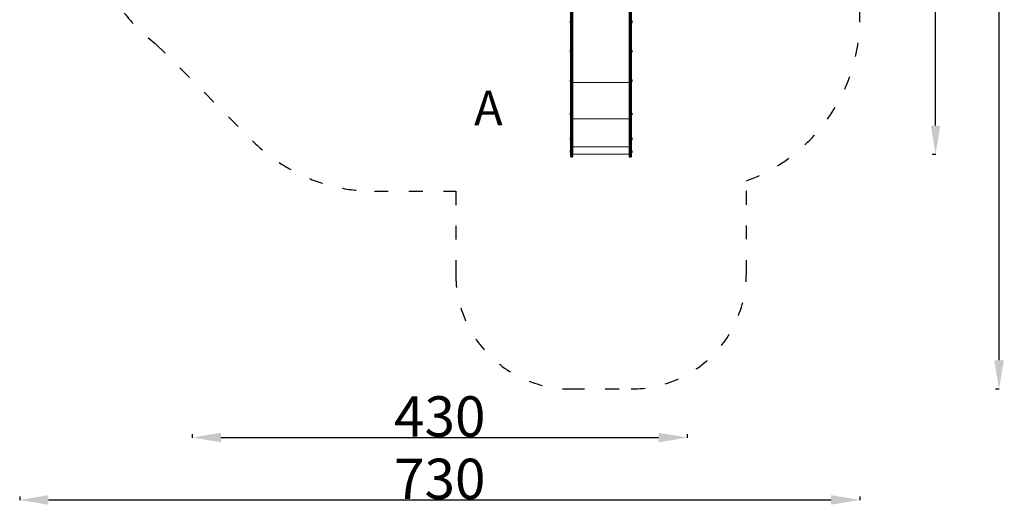
# Model space of a CAD drawing. Units: millimetres. Extents: x 19026 to 19882, y 3976 to 4912.
# Drawn here: x 19026 to 19882, y 3976 to 4398 of the extents above; entities that cross this region are included whole.
import ezdxf

# ---------------------------------------------------------------- set-up
doc = ezdxf.new("R2010")
doc.units = ezdxf.units.MM
doc.header["$LTSCALE"] = 10
doc.linetypes.add('ACAD_ISO03W100', pattern=[30, 12, -18])
doc.layers.add('Widoczne (ISO)', color=7, linetype='Continuous', lineweight=50)
doc.layers.add('Widoczne wąskie (ISO)', color=7, linetype='Continuous', lineweight=35)
doc.styles.get("Standard").update_dxf_attribs({"font": 'tahoma.ttf'})
doc.dimstyles.new('Karol 25', dxfattribs={"dimtxt": 25, "dimasz": 25, "dimexe": 0.18, "dimexo": 0.0625, "dimgap": 0.09, "dimtad": 1, "dimdec": 0, "dimzin": 0, "dimdsep": 46, "dimtxsty": 'Standard', "dimcen": 0.09, "dimadec": 0, "dimazin": 0, "dimtfac": 1, "dimtdec": 0, "dimtofl": 0, "dimtmove": 0, "dimatfit": 3, "dimfxl": 3, "dimfxlon": 1, "dimtolj": 1, "dimtzin": 0, "dimarcsym": 0})

# ---------------------------------------------------------------- blocks, each defined once
blk = doc.blocks.new('A$C1EBE1DAD')
at = {"layer": 'Widoczne (ISO)', "lineweight": 13}
for p, q in [((330.94, 135.54), (330.94, 58.69)), ((379.94, 135.54), (379.94, 58.69)), ((329.04, 58.69), (329.04, 127.3)), ((381.84, 58.69), (381.84, 127.3)), ((328.49, 116.98), (328.49, 117.92)), ((328.9, 118.33), (329.04, 118.33)), ((328.9, 116.58), (329.04, 116.58)), ((381.99, 118.33), (381.84, 118.33)), ((381.99, 116.58), (381.84, 116.58)), ((382.39, 117.92), (382.39, 116.98)), ((328.49, 91.41), (328.49, 92.35)), ((328.9, 92.75), (329.04, 92.75)), ((328.9, 91), (329.04, 91)), ((381.99, 92.75), (381.84, 92.75)), ((381.99, 91), (381.84, 91)), ((382.39, 92.35), (382.39, 91.41)), ((328.49, 65.83), (328.49, 66.77)), ((328.9, 67.18), (329.04, 67.18)), ((328.9, 65.43), (329.04, 65.43)), ((381.99, 67.18), (381.84, 67.18)), ((381.99, 65.43), (381.84, 65.43)), ((382.39, 66.77), (382.39, 65.83)), ((329.04, 19.76), (329.04, 58.69)), ((330.94, 58.69), (330.94, 19.76)), ((379.94, 58.69), (379.94, 19.76)), ((381.84, 19.76), (381.84, 58.69)), ((328.49, 36.91), (328.49, 37.85)), ((328.9, 38.26), (329.04, 38.26)), ((328.9, 36.51), (329.04, 36.51)), ((381.99, 38.26), (381.84, 38.26)), ((381.99, 36.51), (381.84, 36.51)), ((382.39, 37.85), (382.39, 36.91)), ((329.04, 9.22), (329.04, 19.76)), ((330.94, 19.76), (330.94, 9.22)), ((379.94, 19.76), (379.94, 9.22)), ((381.84, 9.22), (381.84, 19.76)), ((328.49, 15.35), (328.49, 16.29)), ((328.9, 16.7), (329.04, 16.7)), ((328.9, 14.95), (329.04, 14.95)), ((329.04, 9.22), (329.04, 0.6)), ((330.34, 9.15), (329.64, 9.15)), ((330.94, 0.6), (330.94, 9.22)), ((379.94, 0.6), (379.94, 9.22)), ((380.54, 9.15), (381.24, 9.15)), ((381.99, 16.7), (381.84, 16.7)), ((381.99, 14.95), (381.84, 14.95)), ((381.84, 9.22), (381.84, 0.6)), ((382.39, 16.29), (382.39, 15.35)), ((328.49, 4.28), (328.49, 5.22)), ((328.9, 5.63), (329.04, 5.63)), ((328.9, 3.88), (329.04, 3.88)), ((329.64, 0), (330.34, 0)), ((379.94, 2.42), (330.94, 2.42)), ((380.54, 0), (381.24, 0)), ((381.99, 5.63), (381.84, 5.63)), ((381.99, 3.88), (381.84, 3.88)), ((382.39, 5.22), (382.39, 4.28))]:
    blk.add_line(p, q, dxfattribs=at)
for centre, radius, start, end in [((328.9, 117.92), 0.405, 90, 180), ((328.9, 116.98), 0.405, 180, 270), ((381.99, 117.92), 0.405, 0, 90), ((381.99, 116.98), 0.405, 270, 0), ((328.9, 92.35), 0.405, 90, 180), ((328.9, 91.41), 0.405, 180, 270), ((381.99, 92.35), 0.405, 0, 90), ((381.99, 91.41), 0.405, 270, 0), ((328.9, 66.77), 0.405, 90, 180), ((328.9, 65.83), 0.405, 180, 270), ((381.99, 66.77), 0.405, 0, 90), ((381.99, 65.83), 0.405, 270, 0), ((328.9, 37.85), 0.405, 90, 180), ((328.9, 36.91), 0.405, 180, 270), ((381.99, 37.85), 0.405, 0, 90), ((381.99, 36.91), 0.405, 270, 0), ((328.9, 16.29), 0.405, 90, 180), ((328.9, 15.35), 0.405, 180, 270), ((381.99, 16.29), 0.405, 0, 90), ((381.99, 15.35), 0.405, 270, 0), ((328.9, 5.22), 0.405, 90, 180), ((328.9, 4.28), 0.405, 180, 270), ((329.64, 0.6), 0.6, 180, 270), ((330.34, 0.6), 0.6, 270, 0), ((380.54, 0.6), 0.6, 180, 270), ((381.24, 0.6), 0.6, 270, 0), ((381.99, 5.22), 0.405, 0, 90), ((381.99, 4.28), 0.405, 270, 0)]:
    blk.add_arc(centre, radius, start, end, dxfattribs=at)
for points, knots in [([(329.04, 9.22), (329.04, 9.22), (329.04, 9.22), (329.04, 9.21), (329.06, 9.2), (329.12, 9.18), (329.16, 9.18), (329.27, 9.16), (329.34, 9.16), (329.48, 9.15), (329.56, 9.15), (329.64, 9.15)], [-0.0016454, -0.0016454, -0.0016454, -0.0016454, 0, 0, 0.2407724, 0.2407724, 0.4751825, 0.4751825, 0.7095562, 0.7095562, 0.9439117, 0.9439117, 0.9439117, 0.9439117]), ([(330.34, 9.15), (330.42, 9.15), (330.5, 9.15), (330.64, 9.16), (330.71, 9.16), (330.82, 9.18), (330.86, 9.18), (330.92, 9.2), (330.94, 9.21), (330.94, 9.22), (330.94, 9.22), (330.94, 9.22)], [0, 0, 0, 0, 0.2343539, 0.2343539, 0.4687261, 0.4687261, 0.7031347, 0.7031347, 0.9439055, 0.9439055, 0.9455509, 0.9455509, 0.9455509, 0.9455509]), ([(380.54, 9.15), (380.46, 9.15), (380.38, 9.15), (380.24, 9.16), (380.17, 9.16), (380.06, 9.18), (380.02, 9.18), (379.96, 9.2), (379.94, 9.21), (379.94, 9.22), (379.94, 9.22), (379.94, 9.22)], [0, 0, 0, 0, 0.2343539, 0.2343539, 0.4687261, 0.4687261, 0.7031347, 0.7031347, 0.9439055, 0.9439055, 0.9455509, 0.9455509, 0.9455509, 0.9455509]), ([(381.84, 9.22), (381.84, 9.22), (381.84, 9.22), (381.84, 9.21), (381.82, 9.2), (381.76, 9.18), (381.72, 9.18), (381.61, 9.16), (381.54, 9.16), (381.4, 9.15), (381.32, 9.15), (381.24, 9.15)], [-0.0016454, -0.0016454, -0.0016454, -0.0016454, 0, 0, 0.2407724, 0.2407724, 0.4751825, 0.4751825, 0.7095562, 0.7095562, 0.9439117, 0.9439117, 0.9439117, 0.9439117])]:
    blk.add_open_spline(points, degree=3, knots=knots, dxfattribs=at)
at = {"layer": 'Widoczne wąskie (ISO)', "lineweight": 13}
for p, q in [((329.64, 135.19), (329.64, 58.33)), ((330.34, 58.33), (330.34, 135.19)), ((380.54, 58.33), (380.54, 135.19)), ((381.24, 135.19), (381.24, 58.33)), ((328.9, 118.33), (328.9, 116.58)), ((381.99, 116.58), (381.99, 118.33)), ((328.9, 92.75), (328.9, 91)), ((381.99, 91), (381.99, 92.75)), ((328.9, 67.18), (328.9, 65.43)), ((379.94, 64.68), (330.94, 64.68)), ((381.99, 65.43), (381.99, 67.18)), ((329.64, 58.33), (329.64, 19.7)), ((330.34, 58.33), (329.64, 58.33)), ((330.34, 19.7), (330.34, 58.33)), ((380.54, 19.7), (380.54, 58.33)), ((380.54, 58.33), (381.24, 58.33)), ((381.24, 58.33), (381.24, 19.7)), ((328.9, 38.26), (328.9, 36.51)), ((381.99, 36.51), (381.99, 38.26)), ((379.94, 33.11), (330.94, 33.11)), ((329.64, 19.7), (329.64, 9.15)), ((330.34, 19.7), (329.64, 19.7)), ((330.34, 9.15), (330.34, 19.7)), ((380.54, 9.15), (380.54, 19.7)), ((380.54, 19.7), (381.24, 19.7)), ((381.24, 19.7), (381.24, 9.15)), ((328.9, 16.7), (328.9, 14.95)), ((329.64, 0), (329.64, 9.15)), ((330.34, 9.15), (330.34, 0)), ((379.94, 8.76), (330.94, 8.76)), ((380.54, 9.15), (380.54, 0)), ((381.24, 0), (381.24, 9.15)), ((381.99, 14.95), (381.99, 16.7)), ((328.9, 5.63), (328.9, 3.88)), ((381.99, 3.88), (381.99, 5.63))]:
    blk.add_line(p, q, dxfattribs=at)
for centre, major_axis, start_param, end_param in [((329.64, 58.69), (-0.6, 0), 0, 1.570796), ((330.34, 58.69), (0.6, 0), 4.712389, 6.283185), ((380.54, 58.69), (-0.6, 0), 0, 1.570796), ((381.24, 58.69), (0.6, 0), 4.712389, 6.283185)]:
    blk.add_ellipse(centre, major_axis=major_axis, ratio=0.597227, start_param=start_param, end_param=end_param, dxfattribs=at)
for points in [[(329.64, 19.7), (329.56, 19.7), (329.48, 19.7), (329.34, 19.71), (329.27, 19.71), (329.16, 19.73), (329.12, 19.73), (329.06, 19.75), (329.04, 19.75), (329.04, 19.76)], [(330.94, 19.76), (330.94, 19.75), (330.92, 19.75), (330.86, 19.73), (330.82, 19.73), (330.71, 19.71), (330.64, 19.71), (330.5, 19.7), (330.42, 19.7), (330.34, 19.7)], [(379.94, 19.76), (379.94, 19.75), (379.96, 19.75), (380.02, 19.73), (380.06, 19.73), (380.17, 19.71), (380.24, 19.71), (380.38, 19.7), (380.46, 19.7), (380.54, 19.7)], [(381.24, 19.7), (381.32, 19.7), (381.4, 19.7), (381.54, 19.71), (381.61, 19.71), (381.72, 19.73), (381.76, 19.73), (381.82, 19.75), (381.84, 19.75), (381.84, 19.76)]]:
    blk.add_open_spline(points, degree=3, knots=[0, 0, 0, 0, 0.392699, 0.392699, 0.785398, 0.785398, 1.178097, 1.178097, 1.570796, 1.570796, 1.570796, 1.570796], dxfattribs=at)
blk = doc.blocks.new('*D17')
at = {"color": 0, "lineweight": -2, "transparency": 16777216}
for p, q in [((19176.02, 4037.85), (19176.02, 4034.67)), ((19201.02, 4034.85), (19581.46, 4034.85)), ((19606.46, 4037.85), (19606.46, 4034.67))]:
    blk.add_line(p, q, dxfattribs=at)
at = {"color": 0, "lineweight": 13, "transparency": 16777216}
for points in [[(19201.02, 4039.01), (19201.02, 4030.68), (19176.02, 4034.85)], [(19581.46, 4039.01), (19581.46, 4030.68), (19606.46, 4034.85)]]:
    blk.add_solid(points, dxfattribs=at)
at = {"layer": 'Defpoints', "color": 0, "lineweight": 13, "transparency": 16777216}
for p in [(19176.02, 4565.53), (19606.46, 4399.08), (19606.46, 4034.85)]:
    blk.add_point(p, dxfattribs=at)
at = {"color": 0, "lineweight": 13, "transparency": 16777216, "insert": (19391.24, 4053.17), "char_height": 35, "attachment_point": 5}
blk.add_mtext('\\A1;430', dxfattribs=at)
blk = doc.blocks.new('*D18')
at = {"color": 0, "lineweight": -2, "transparency": 16777216}
for p, q in [((19026.02, 3983.65), (19026.02, 3980.47)), ((19756.46, 3983.65), (19756.46, 3980.47)), ((19051.02, 3980.65), (19731.46, 3980.65))]:
    blk.add_line(p, q, dxfattribs=at)
at = {"color": 0, "lineweight": 13, "transparency": 16777216}
for points in [[(19051.02, 3984.82), (19051.02, 3976.48), (19026.02, 3980.65)], [(19731.46, 3984.82), (19731.46, 3976.48), (19756.46, 3980.65)]]:
    blk.add_solid(points, dxfattribs=at)
at = {"layer": 'Defpoints', "color": 0, "lineweight": 13, "transparency": 16777216}
for p in [(19026.02, 4565.53), (19756.46, 4536.46), (19756.46, 3980.65)]:
    blk.add_point(p, dxfattribs=at)
at = {"color": 0, "lineweight": 13, "transparency": 16777216, "insert": (19391.24, 3998.97), "char_height": 35, "attachment_point": 5}
blk.add_mtext('\\A1;730', dxfattribs=at)
blk = doc.blocks.new('*D19')
at = {"color": 0, "lineweight": -2, "transparency": 16777216}
for p, q in [((19819.34, 4761.67), (19822.52, 4761.67)), ((19822.34, 4305.88), (19822.34, 4736.67)), ((19819.34, 4280.88), (19822.52, 4280.88))]:
    blk.add_line(p, q, dxfattribs=at)
at = {"color": 0, "lineweight": 13, "transparency": 16777216}
for points in [[(19818.18, 4736.67), (19826.51, 4736.67), (19822.34, 4761.67)], [(19818.18, 4305.88), (19826.51, 4305.88), (19822.34, 4280.88)]]:
    blk.add_solid(points, dxfattribs=at)
at = {"layer": 'Defpoints', "color": 0, "lineweight": 13, "transparency": 16777216}
for p in [(19535.46, 4761.67), (19822.34, 4761.67), (19531.46, 4280.88)]:
    blk.add_point(p, dxfattribs=at)
at = {"color": 0, "lineweight": 13, "transparency": 16777216, "insert": (19803.95, 4521.27), "char_height": 35, "attachment_point": 5, "rotation": 90}
blk.add_mtext('\\A1;481', dxfattribs=at)
blk = doc.blocks.new('*D20')
at = {"color": 0, "lineweight": -2, "transparency": 16777216}
for p, q in [((19874.52, 4911.67), (19877.7, 4911.67)), ((19877.52, 4102.04), (19877.52, 4886.67)), ((19874.52, 4077.04), (19877.7, 4077.04))]:
    blk.add_line(p, q, dxfattribs=at)
at = {"color": 0, "lineweight": 13, "transparency": 16777216}
for points in [[(19873.35, 4886.67), (19881.68, 4886.67), (19877.52, 4911.67)], [(19873.35, 4102.04), (19881.68, 4102.04), (19877.52, 4077.04)]]:
    blk.add_solid(points, dxfattribs=at)
at = {"layer": 'Defpoints', "color": 0, "lineweight": 13, "transparency": 16777216}
for p in [(19531.46, 4911.67), (19877.52, 4911.67), (19531.46, 4077.04)]:
    blk.add_point(p, dxfattribs=at)
at = {"color": 0, "lineweight": 13, "transparency": 16777216, "insert": (19859.13, 4494.35), "char_height": 35, "attachment_point": 5, "rotation": 90}
blk.add_mtext('\\A1;835', dxfattribs=at)

msp = doc.modelspace()

# ---------------------------------------------------------------- linework, layer by layer
at = {"linetype": 'ACAD_ISO03W100', "ltscale": 0.1}
msp.add_lwpolyline([(19069.95, 4459.46), (19100.63, 4428.79, 0.11367), (19143.9, 4377.2), (19228.39, 4292.71, 0.198912), (19334.46, 4248.78), (19405.11, 4248.78), (19405.11, 4177.04, 0.414214), (19505.11, 4077.04), (19557.81, 4077.04, 0.414214), (19657.81, 4177.04), (19657.81, 4257.84, 0.315207), (19756.46, 4398.78), (19756.46, 4732.28, 0.283067), (19674.04, 4866.19, 0.202663), (19566.46, 4911.67), (19496.46, 4911.67, 0.160521), (19407.28, 4882.28), (19334.46, 4882.28, 0.198912), (19228.39, 4838.35), (19143.9, 4753.86, 0.11367), (19100.63, 4702.27), (19069.95, 4671.6, 0.414214), (19069.95, 4459.46, -0.414214), (19069.95, 4671.6)], format="xyb", dxfattribs=at)

# ---------------------------------------------------------------- block references
at = {"lineweight": 13}
msp.add_blockref('A$C1EBE1DAD', (19176.02, 4278.46), dxfattribs=at)

# ---------------------------------------------------------------- texts
at = {"lineweight": 13, "insert": (19421.11, 4336.05), "char_height": 30, "attachment_point": 1}
msp.add_mtext_dynamic_manual_height_columns('A', width=34.9276, gutter_width=1, heights=[0], dxfattribs=at)

# ---------------------------------------------------------------- dimensions: what is measured, and where the dimension line sits
at = {"lineweight": 13}
for base, p1, p2, picture, middle in [((19877.52, 4911.67), (19531.46, 4077.04), (19531.46, 4911.67), '*D20', (19859.13, 4494.35)), ((19822.34, 4761.67), (19531.46, 4280.88), (19535.46, 4761.67), '*D19', (19803.95, 4521.27))]:
    dim = msp.add_linear_dim(base=base, p1=p1, p2=p2, angle=90, dimstyle='Karol 25', override={"dimtxt": 35}, dxfattribs=at)
    dim.commit()
    dim.dimension.update_dxf_attribs({"geometry": picture, "text_midpoint": middle})
for base, p1, p2, picture, middle in [((19756.46, 3980.65), (19026.02, 4565.53), (19756.46, 4536.46), '*D18', (19391.24, 3998.97)), ((19606.46, 4034.85), (19176.02, 4565.53), (19606.46, 4399.08), '*D17', (19391.24, 4053.17))]:
    dim = msp.add_linear_dim(base=base, p1=p1, p2=p2, dimstyle='Karol 25', override={"dimtxt": 35}, dxfattribs=at)
    dim.commit()
    dim.dimension.update_dxf_attribs({"geometry": picture, "text_midpoint": middle})

doc.saveas('drawing.dxf')
